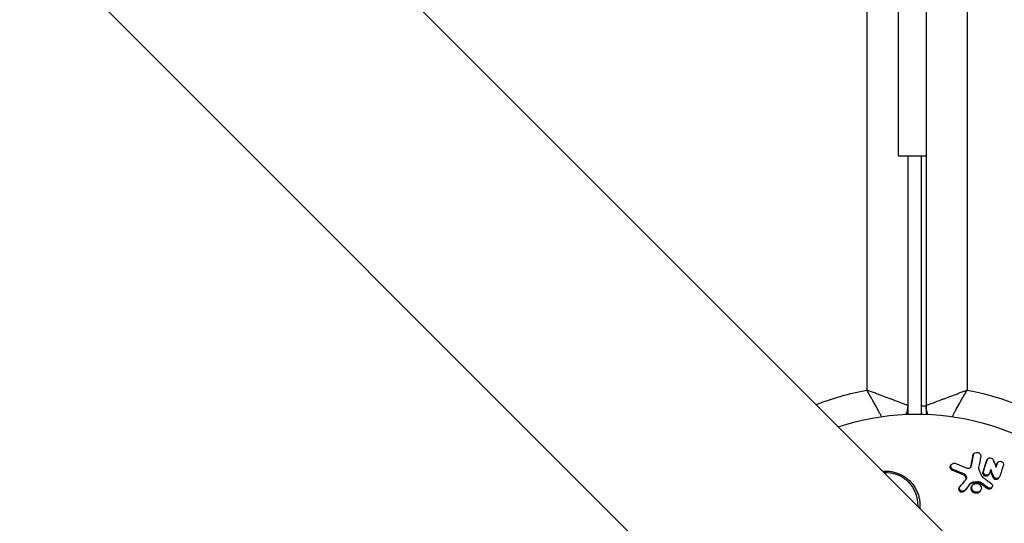
# Model space of a CAD drawing. Units: millimetres. Extents: x -8120 to 4289, y -3944 to 6722.
# Drawn here: x -3296 to -3082, y -1593 to -1483 of the extents above; entities that cross this region are included whole.
import ezdxf

# ---------------------------------------------------------------- set-up
doc = ezdxf.new("R2010")
doc.units = ezdxf.units.MM
doc.header["$LTSCALE"] = 20
doc.layers.add('2d', color=230, linetype='Continuous')

msp = doc.modelspace()

# ---------------------------------------------------------------- linework, layer by layer
at = {"layer": '2d'}
for p, q in [((-3513.68, -1176.21), (-2413.14, -2276.75)), ((-3547.83, -1210.36), (-2447.29, -2310.9)), ((-3111.94, -1300.06), (-3111.94, -1563.8)), ((-3105.14, -1305.79), (-3105.14, -1513)), ((-3099.04, -1310.94), (-3099.04, -1569.04)), ((-3090.14, -1318.51), (-3090.14, -1563.8)), ((-3099.04, -1513), (-3105.14, -1513)), ((-3103.04, -1513), (-3103.04, -1569.04)), ((-3100.04, -1569.01), (-3100.04, -1513)), ((-3100.04, -1567.2), (-3099.04, -1567.2)), ((-3103.04, -1568.2), (-3103.15, -1568.2)), ((-3099.04, -1568.2), (-3098.93, -1568.2)), ((-3088.9, -1578.05), (-3088.76, -1577.84)), ((-3088.8, -1577.82), (-3088.66, -1577.61)), ((-3093.72, -1580.21), (-3093.58, -1580)), ((-3089.31, -1580.41), (-3089.17, -1580.2)), ((-3085.87, -1579.09), (-3085.73, -1578.88)), ((-3085.81, -1578.97), (-3085.67, -1578.76)), ((-3083.69, -1579.84), (-3083.55, -1579.63)), ((-3083.63, -1579.71), (-3083.49, -1579.5)), ((-3093.33, -1581.23), (-3093.19, -1581.02)), ((-3090.87, -1582.25), (-3090.72, -1582.04)), ((-3086.71, -1581.65), (-3086.57, -1581.44)), ((-3085.47, -1582.21), (-3085.33, -1582)), ((-3084.51, -1582.78), (-3084.37, -1582.57)), ((-3091.88, -1585.03), (-3091.74, -1584.82)), ((-3089.59, -1584.32), (-3089.45, -1584.11)), ((-3089.14, -1584.7), (-3089, -1584.49)), ((-3089.01, -1584.03), (-3088.87, -1583.82)), ((-3087.88, -1583.93), (-3087.74, -1583.72)), ((-3087.23, -1584.12), (-3087.09, -1583.91)), ((-3083.3, -1582.97), (-3083.16, -1582.76)), ((-3090.82, -1585.79), (-3090.68, -1585.58)), ((-3087.32, -1585.77), (-3087.18, -1585.56)), ((-3085.79, -1585.17), (-3085.65, -1584.96)), ((-3084.85, -1585.06), (-3084.71, -1584.85))]:
    msp.add_line(p, q, dxfattribs=at)
at = {"layer": '2d', "extrusion": (0, 0, -1)}
for centre, radius, start, end in [((3101.04, -1623), 60.2, 68.6509, 79.5683), ((3101.04, -1623), 54, 71.5656, 198.4344), ((3101.04, -1623), 60.2, 100.4317, 139.5683), ((3108.04, -1567.14), 5, 180, 202.528), ((3094.04, -1567.14), 5, 337.4718, 0), ((3107.87, -1588.67), 7, 87.2331, 182.7669)]:
    msp.add_arc(centre, radius, start, end, dxfattribs=at)
at = {"layer": '2d'}
for centre, major_axis, ratio, start_param, end_param in [((-5654.34, -4726.99), (0.06, 4416.68), 0.93983, -0.945277, -0.635189), ((-5655.4, -4726.99), (0.06, 4366.68), 0.93983, -0.945277, -0.635189), ((-5654.89, -4726.99), (0.06, 4366.68), 0.93983, -0.945277, -0.635189), ((-5654.85, -4726.99), (0.06, 4366.68), 0.93983, -0.945277, -0.635189), ((-5654.34, -4726.99), (0.06, 4366.68), 0.93983, -0.945277, -0.635189), ((-220.78, 212.69), (-3863.51, 0.04), 0.848771, 0.546071, 0.923819)]:
    msp.add_ellipse(centre, major_axis=major_axis, ratio=ratio, start_param=start_param, end_param=end_param, dxfattribs=at)
at = {"layer": '2d', "extrusion": (0, 0, -1)}
for centre in [(-220.78, 213.49), (-220.78, 212.64), (-220.78, 211.85)]:
    msp.add_ellipse(centre, major_axis=(-3863.51, 0.04), ratio=0.848771, start_param=-0.923819, end_param=-0.546071, dxfattribs=at)
at = {"layer": '2d'}
for points, knots in [([(-3103.04, -1567.14), (-3103.04, -1567.14), (-3103.1, -1567.11), (-3103.28, -1567.04), (-3103.36, -1567.01), (-3103.54, -1566.94), (-3103.64, -1566.9), (-3103.88, -1566.81), (-3104.01, -1566.76), (-3104.3, -1566.65), (-3104.45, -1566.59), (-3104.95, -1566.4), (-3105.33, -1566.26), (-3105.96, -1566.02), (-3106.18, -1565.94), (-3106.63, -1565.77), (-3106.86, -1565.68), (-3107.58, -1565.41), (-3108.08, -1565.22), (-3108.87, -1564.93), (-3109.14, -1564.83), (-3109.69, -1564.62), (-3109.96, -1564.52), (-3110.52, -1564.31), (-3110.81, -1564.21), (-3111.23, -1564.05), (-3111.37, -1564), (-3111.66, -1563.9), (-3111.8, -1563.85), (-3111.94, -1563.8)], [0, 0, 0, 0, 0.00180268, 0.00180268, 0.00270401, 0.00270401, 0.00360535, 0.00360535, 0.00450669, 0.00450669, 0.00540803, 0.00540803, 0.0072107, 0.0072107, 0.00811204, 0.00811204, 0.00901338, 0.00901338, 0.01081605, 0.01081605, 0.01171739, 0.01171739, 0.01261873, 0.01261873, 0.01352007, 0.01352007, 0.01397074, 0.01397074, 0.0144214, 0.0144214, 0.0144214, 0.0144214]), ([(-3108.73, -1569.55), (-3108.73, -1569.55), (-3108.73, -1569.55), (-3108.83, -1569.35), (-3108.94, -1569.14), (-3109.17, -1568.72), (-3109.29, -1568.5), (-3109.65, -1567.83), (-3109.91, -1567.36), (-3110.31, -1566.63), (-3110.45, -1566.38), (-3110.74, -1565.87), (-3110.89, -1565.61), (-3111.18, -1565.1), (-3111.33, -1564.84), (-3111.56, -1564.45), (-3111.63, -1564.32), (-3111.79, -1564.06), (-3111.86, -1563.92), (-3111.94, -1563.8)], [0.007185912, 0.007185912, 0.007185912, 0.007185912, 0.007192963, 0.007192963, 0.008092084, 0.008092084, 0.008991204, 0.008991204, 0.010789445, 0.010789445, 0.011688565, 0.011688565, 0.012587686, 0.012587686, 0.013486806, 0.013486806, 0.013936366, 0.013936366, 0.014385926, 0.014385926, 0.014385926, 0.014385926]), ([(-3099.04, -1567.14), (-3099.04, -1567.14), (-3098.98, -1567.11), (-3098.8, -1567.04), (-3098.72, -1567.01), (-3098.54, -1566.94), (-3098.44, -1566.9), (-3098.2, -1566.81), (-3098.07, -1566.76), (-3097.78, -1566.65), (-3097.63, -1566.59), (-3097.12, -1566.4), (-3096.75, -1566.26), (-3096.12, -1566.02), (-3095.9, -1565.94), (-3095.45, -1565.77), (-3095.22, -1565.68), (-3094.5, -1565.41), (-3094, -1565.22), (-3093.21, -1564.93), (-3092.94, -1564.83), (-3092.39, -1564.62), (-3092.11, -1564.52), (-3091.56, -1564.31), (-3091.27, -1564.21), (-3090.85, -1564.05), (-3090.71, -1564), (-3090.42, -1563.9), (-3090.28, -1563.85), (-3090.14, -1563.8)], [0, 0, 0, 0, 0.00180268, 0.00180268, 0.00270401, 0.00270401, 0.00360535, 0.00360535, 0.00450669, 0.00450669, 0.00540803, 0.00540803, 0.0072107, 0.0072107, 0.00811204, 0.00811204, 0.00901338, 0.00901338, 0.01081605, 0.01081605, 0.01171739, 0.01171739, 0.01261873, 0.01261873, 0.01352007, 0.01352007, 0.01397074, 0.01397074, 0.0144214, 0.0144214, 0.0144214, 0.0144214]), ([(-3093.35, -1569.55), (-3093.35, -1569.55), (-3093.35, -1569.55), (-3093.25, -1569.35), (-3093.14, -1569.14), (-3092.91, -1568.72), (-3092.79, -1568.5), (-3092.43, -1567.83), (-3092.17, -1567.36), (-3091.76, -1566.63), (-3091.62, -1566.38), (-3091.34, -1565.87), (-3091.19, -1565.61), (-3090.9, -1565.1), (-3090.75, -1564.84), (-3090.52, -1564.45), (-3090.45, -1564.32), (-3090.29, -1564.06), (-3090.22, -1563.92), (-3090.14, -1563.8)], [0.007185897, 0.007185897, 0.007185897, 0.007185897, 0.007192963, 0.007192963, 0.008092084, 0.008092084, 0.008991204, 0.008991204, 0.010789445, 0.010789445, 0.011688565, 0.011688565, 0.012587686, 0.012587686, 0.013486806, 0.013486806, 0.013936366, 0.013936366, 0.014385926, 0.014385926, 0.014385926, 0.014385926]), ([(-3088.76, -1577.84), (-3088.74, -1577.75), (-3088.71, -1577.67), (-3088.6, -1577.52), (-3088.53, -1577.45), (-3088.27, -1577.31), (-3088.06, -1577.28), (-3087.75, -1577.34), (-3087.65, -1577.38), (-3087.48, -1577.48), (-3087.4, -1577.55), (-3087.28, -1577.71), (-3087.23, -1577.79), (-3087.18, -1577.98), (-3087.18, -1578.07), (-3087.19, -1578.16)], [0.000677845, 0.000677845, 0.000677845, 0.000677845, 0.000988278, 0.000988278, 0.00129871, 0.00129871, 0.001919575, 0.001919575, 0.002230008, 0.002230008, 0.00254044, 0.00254044, 0.002850873, 0.002850873, 0.003161305, 0.003161305, 0.003161305, 0.003161305]), ([(-3093.33, -1581.23), (-3093.43, -1581.19), (-3093.52, -1581.14), (-3093.66, -1581), (-3093.72, -1580.92), (-3093.81, -1580.74), (-3093.83, -1580.65), (-3093.83, -1580.46), (-3093.8, -1580.37), (-3093.75, -1580.26), (-3093.74, -1580.24), (-3093.72, -1580.21)], [0.003263946, 0.003263946, 0.003263946, 0.003263946, 0.003576181, 0.003576181, 0.003888417, 0.003888417, 0.004200652, 0.004200652, 0.004512888, 0.004512888, 0.004608293, 0.004608293, 0.004608293, 0.004608293]), ([(-3093.19, -1581.02), (-3093.29, -1580.98), (-3093.37, -1580.92), (-3093.52, -1580.79), (-3093.58, -1580.71), (-3093.66, -1580.53), (-3093.68, -1580.44), (-3093.68, -1580.25), (-3093.66, -1580.16), (-3093.58, -1579.99), (-3093.52, -1579.91), (-3093.37, -1579.79), (-3093.28, -1579.74), (-3093.09, -1579.68), (-3092.98, -1579.67), (-3092.77, -1579.68), (-3092.67, -1579.7), (-3092.57, -1579.74)], [0.003276999, 0.003276999, 0.003276999, 0.003276999, 0.003589206, 0.003589206, 0.003901413, 0.003901413, 0.00421362, 0.00421362, 0.004525827, 0.004525827, 0.004838034, 0.004838034, 0.005150241, 0.005150241, 0.005462448, 0.005462448, 0.005774655, 0.005774655, 0.005774655, 0.005774655]), ([(-3089.97, -1580.76), (-3089.78, -1580.77), (-3089.59, -1580.72), (-3089.3, -1580.51), (-3089.2, -1580.36), (-3089.17, -1580.2)], [0.000544521, 0.000544521, 0.000544521, 0.000544521, 0.001115053, 0.001115053, 0.001685586, 0.001685586, 0.001685586, 0.001685586]), ([(-3085.73, -1578.88), (-3085.69, -1578.76), (-3085.6, -1578.66), (-3085.38, -1578.53), (-3085.24, -1578.5), (-3084.96, -1578.51), (-3084.82, -1578.56), (-3084.59, -1578.72), (-3084.5, -1578.83), (-3084.45, -1578.95)], [0.000364384, 0.000364384, 0.000364384, 0.000364384, 0.000787224, 0.000787224, 0.001210065, 0.001210065, 0.001632905, 0.001632905, 0.002055746, 0.002055746, 0.002055746, 0.002055746]), ([(-3083.55, -1579.63), (-3083.5, -1579.48), (-3083.39, -1579.36), (-3083.08, -1579.23), (-3082.89, -1579.23), (-3082.55, -1579.34), (-3082.4, -1579.46), (-3082.23, -1579.76), (-3082.21, -1579.93), (-3082.26, -1580.08)], [0.000854722, 0.000854722, 0.000854722, 0.000854722, 0.001389551, 0.001389551, 0.00192438, 0.00192438, 0.002459209, 0.002459209, 0.002994038, 0.002994038, 0.002994038, 0.002994038]), ([(-3108.48, -1581.41), (-3108.28, -1581.39), (-3108.07, -1581.38), (-3107.87, -1581.38), (-3107.51, -1581.38), (-3107.16, -1581.4), (-3106.46, -1581.5), (-3106.12, -1581.57), (-3105.11, -1581.86), (-3104.48, -1582.14), (-3103.31, -1582.87), (-3102.79, -1583.3), (-3102.11, -1584.05), (-3101.9, -1584.31), (-3101.52, -1584.85), (-3101.36, -1585.13), (-3101.06, -1585.72), (-3100.92, -1586.02), (-3100.7, -1586.64), (-3100.61, -1586.95), (-3100.48, -1587.58), (-3100.43, -1587.9), (-3100.38, -1588.55), (-3100.37, -1588.88), (-3100.39, -1589.3), (-3100.4, -1589.39), (-3100.4, -1589.48)], [0.01923546, 0.01923546, 0.01923546, 0.01923546, 0.01984361, 0.01984361, 0.01984361, 0.02090357, 0.02090357, 0.02196353, 0.02196353, 0.02408345, 0.02408345, 0.02620337, 0.02620337, 0.02726333, 0.02726333, 0.02832329, 0.02832329, 0.02938325, 0.02938325, 0.03044321, 0.03044321, 0.03150317, 0.03150317, 0.03256313, 0.03256313, 0.03286311, 0.03286311, 0.03286311, 0.03286311]), ([(-3090.41, -1583.23), (-3090.39, -1583.19), (-3090.37, -1583.15), (-3090.34, -1582.99), (-3090.35, -1582.87), (-3090.42, -1582.65), (-3090.48, -1582.55), (-3090.65, -1582.37), (-3090.75, -1582.3), (-3090.87, -1582.25)], [0.003946341, 0.003946341, 0.003946341, 0.003946341, 0.004103297, 0.004103297, 0.004478175, 0.004478175, 0.004853054, 0.004853054, 0.005227932, 0.005227932, 0.005227932, 0.005227932]), ([(-3090.37, -1583.19), (-3090.29, -1583.1), (-3090.24, -1583), (-3090.2, -1582.78), (-3090.21, -1582.66), (-3090.28, -1582.44), (-3090.34, -1582.34), (-3090.5, -1582.16), (-3090.61, -1582.09), (-3090.72, -1582.04)], [0.000549073, 0.000549073, 0.000549073, 0.000549073, 0.000924056, 0.000924056, 0.001299039, 0.001299039, 0.001674022, 0.001674022, 0.002049006, 0.002049006, 0.002049006, 0.002049006]), ([(-3086.06, -1582.48), (-3086.16, -1582.47), (-3086.27, -1582.44), (-3086.45, -1582.34), (-3086.53, -1582.28), (-3086.66, -1582.12), (-3086.7, -1582.03), (-3086.74, -1581.84), (-3086.74, -1581.74), (-3086.71, -1581.65)], [0.002279872, 0.002279872, 0.002279872, 0.002279872, 0.002594233, 0.002594233, 0.002908595, 0.002908595, 0.003222956, 0.003222956, 0.003537318, 0.003537318, 0.003537318, 0.003537318]), ([(-3085.92, -1582.27), (-3086.02, -1582.26), (-3086.13, -1582.23), (-3086.31, -1582.13), (-3086.4, -1582.07), (-3086.52, -1581.91), (-3086.56, -1581.81), (-3086.6, -1581.63), (-3086.6, -1581.53), (-3086.57, -1581.44)], [0.002404396, 0.002404396, 0.002404396, 0.002404396, 0.002718785, 0.002718785, 0.003033173, 0.003033173, 0.003347562, 0.003347562, 0.003661951, 0.003661951, 0.003661951, 0.003661951]), ([(-3085.47, -1582.21), (-3085.52, -1582.28), (-3085.58, -1582.34), (-3085.77, -1582.45), (-3085.91, -1582.49), (-3086.06, -1582.48)], [0.0015698018, 0.0015698018, 0.0015698018, 0.0015698018, 0.001843767, 0.001843767, 0.0022798718, 0.0022798718, 0.0022798718, 0.0022798718]), ([(-3085.27, -1581.87), (-3085.31, -1582), (-3085.4, -1582.1), (-3085.63, -1582.24), (-3085.77, -1582.28), (-3085.92, -1582.27)], [0.0015326401, 0.0015326401, 0.0015326401, 0.0015326401, 0.0019685181, 0.0019685181, 0.0024043961, 0.0024043961, 0.0024043961, 0.0024043961]), ([(-3083.74, -1583.02), (-3083.88, -1583.01), (-3084.01, -1582.96), (-3084.24, -1582.8), (-3084.32, -1582.69), (-3084.37, -1582.57)], [0.0025446041, 0.0025446041, 0.0025446041, 0.0025446041, 0.002957182, 0.002957182, 0.00336976, 0.00336976, 0.00336976, 0.00336976]), ([(-3083.09, -1582.63), (-3083.13, -1582.75), (-3083.22, -1582.86), (-3083.45, -1583), (-3083.6, -1583.03), (-3083.74, -1583.02)], [0.0016683362, 0.0016683362, 0.0016683362, 0.0016683362, 0.0021064701, 0.0021064701, 0.0025446041, 0.0025446041, 0.0025446041, 0.0025446041]), ([(-3091.16, -1585.74), (-3091.28, -1585.74), (-3091.41, -1585.7), (-3091.61, -1585.58), (-3091.7, -1585.49), (-3091.81, -1585.29), (-3091.84, -1585.18), (-3091.82, -1584.96), (-3091.77, -1584.86), (-3091.7, -1584.77)], [0.002569011, 0.002569011, 0.002569011, 0.002569011, 0.002931644, 0.002931644, 0.003294278, 0.003294278, 0.003656911, 0.003656911, 0.004019545, 0.004019545, 0.004019545, 0.004019545]), ([(-3089.01, -1584.03), (-3089.13, -1584.04), (-3089.24, -1584.07), (-3089.44, -1584.17), (-3089.52, -1584.24), (-3089.59, -1584.32)], [0.005096902, 0.005096902, 0.005096902, 0.005096902, 0.0054430942, 0.0054430942, 0.0057892865, 0.0057892865, 0.0057892865, 0.0057892865]), ([(-3088.87, -1583.82), (-3088.99, -1583.83), (-3089.1, -1583.86), (-3089.3, -1583.96), (-3089.38, -1584.03), (-3089.45, -1584.11)], [0.0011768548, 0.0011768548, 0.0011768548, 0.0011768548, 0.0015235277, 0.0015235277, 0.0018702007, 0.0018702007, 0.0018702007, 0.0018702007]), ([(-3088.24, -1586.19), (-3088.37, -1586.19), (-3088.51, -1586.15), (-3088.77, -1586.04), (-3088.88, -1585.97), (-3089.08, -1585.77), (-3089.16, -1585.66), (-3089.26, -1585.43), (-3089.29, -1585.3), (-3089.29, -1585.05), (-3089.26, -1584.92), (-3089.19, -1584.77), (-3089.17, -1584.74), (-3089.14, -1584.7)], [0.004527151, 0.004527151, 0.004527151, 0.004527151, 0.004941232, 0.004941232, 0.005355314, 0.005355314, 0.005769396, 0.005769396, 0.006183477, 0.006183477, 0.006597559, 0.006597559, 0.0067328, 0.0067328, 0.0067328, 0.0067328]), ([(-3088.1, -1585.98), (-3088.23, -1585.98), (-3088.37, -1585.94), (-3088.63, -1585.83), (-3088.74, -1585.76), (-3088.94, -1585.56), (-3089.02, -1585.45), (-3089.12, -1585.22), (-3089.15, -1585.09), (-3089.15, -1584.84), (-3089.12, -1584.71), (-3089.01, -1584.49), (-3088.93, -1584.39), (-3088.74, -1584.22), (-3088.62, -1584.16), (-3088.36, -1584.08), (-3088.22, -1584.06), (-3088.09, -1584.07)], [0.003827121, 0.003827121, 0.003827121, 0.003827121, 0.004241142, 0.004241142, 0.004655163, 0.004655163, 0.005069184, 0.005069184, 0.005483205, 0.005483205, 0.005897226, 0.005897226, 0.006311247, 0.006311247, 0.006725269, 0.006725269, 0.00713929, 0.00713929, 0.00713929, 0.00713929]), ([(-3088.09, -1584.07), (-3087.95, -1584.08), (-3087.81, -1584.11), (-3087.56, -1584.22), (-3087.44, -1584.3), (-3087.25, -1584.49), (-3087.17, -1584.6), (-3087.06, -1584.84), (-3087.04, -1584.97), (-3087.04, -1585.22), (-3087.07, -1585.34), (-3087.18, -1585.57), (-3087.26, -1585.67), (-3087.45, -1585.83), (-3087.57, -1585.9), (-3087.82, -1585.98), (-3087.96, -1585.99), (-3088.1, -1585.98)], [0.000513648, 0.000513648, 0.000513648, 0.000513648, 0.000927832, 0.000927832, 0.001342016, 0.001342016, 0.0017562, 0.0017562, 0.002170384, 0.002170384, 0.002584568, 0.002584568, 0.002998753, 0.002998753, 0.003412937, 0.003412937, 0.003827121, 0.003827121, 0.003827121, 0.003827121]), ([(-3087.23, -1584.12), (-3087.32, -1584.05), (-3087.43, -1584), (-3087.65, -1583.94), (-3087.76, -1583.93), (-3087.88, -1583.93)], [0.0048348709, 0.0048348709, 0.0048348709, 0.0048348709, 0.0051806432, 0.0051806432, 0.0055264155, 0.0055264155, 0.0055264155, 0.0055264155]), ([(-3087.09, -1583.91), (-3087.18, -1583.84), (-3087.29, -1583.79), (-3087.51, -1583.73), (-3087.63, -1583.72), (-3087.74, -1583.72)], [0.0003643753, 0.0003643753, 0.0003643753, 0.0003643753, 0.0007108458, 0.0007108458, 0.0010573164, 0.0010573164, 0.0010573164, 0.0010573164]), ([(-3084.89, -1584.06), (-3084.78, -1584.14), (-3084.69, -1584.25), (-3084.61, -1584.49), (-3084.61, -1584.63), (-3084.69, -1584.85), (-3084.78, -1584.95), (-3085, -1585.08), (-3085.13, -1585.11), (-3085.27, -1585.1)], [0.00109261, 0.00109261, 0.00109261, 0.00109261, 0.00150143, 0.00150143, 0.00191025, 0.00191025, 0.00231907, 0.00231907, 0.002727889, 0.002727889, 0.002727889, 0.002727889]), ([(-3083.88, -1583.23), (-3084.02, -1583.22), (-3084.15, -1583.17), (-3084.38, -1583.01), (-3084.46, -1582.9), (-3084.51, -1582.78)], [0.0023414576, 0.0023414576, 0.0023414576, 0.0023414576, 0.0027541317, 0.0027541317, 0.0031668058, 0.0031668058, 0.0031668058, 0.0031668058]), ([(-3083.3, -1582.97), (-3083.34, -1583.03), (-3083.4, -1583.09), (-3083.59, -1583.21), (-3083.74, -1583.24), (-3083.88, -1583.23)], [0.0016284846, 0.0016284846, 0.0016284846, 0.0016284846, 0.0019033911, 0.0019033911, 0.0023414576, 0.0023414576, 0.0023414576, 0.0023414576]), ([(-3091.31, -1585.96), (-3091.43, -1585.95), (-3091.55, -1585.91), (-3091.75, -1585.79), (-3091.84, -1585.7), (-3091.95, -1585.5), (-3091.98, -1585.39), (-3091.96, -1585.19), (-3091.93, -1585.11), (-3091.88, -1585.03)], [0.002506058, 0.002506058, 0.002506058, 0.002506058, 0.002868794, 0.002868794, 0.003231531, 0.003231531, 0.003594268, 0.003594268, 0.00388923, 0.00388923, 0.00388923, 0.00388923]), ([(-3090.82, -1585.79), (-3090.88, -1585.85), (-3090.96, -1585.89), (-3091.13, -1585.95), (-3091.22, -1585.96), (-3091.31, -1585.96)], [0.0019678174, 0.0019678174, 0.0019678174, 0.0019678174, 0.0022369376, 0.0022369376, 0.0025060578, 0.0025060578, 0.0025060578, 0.0025060578]), ([(-3090.68, -1585.58), (-3090.74, -1585.64), (-3090.82, -1585.68), (-3090.99, -1585.74), (-3091.08, -1585.75), (-3091.16, -1585.74)], [0.002030326, 0.002030326, 0.002030326, 0.002030326, 0.0022996683, 0.0022996683, 0.0025690107, 0.0025690107, 0.0025690107, 0.0025690107]), ([(-3087.32, -1585.77), (-3087.37, -1585.84), (-3087.43, -1585.91), (-3087.59, -1586.04), (-3087.71, -1586.11), (-3087.96, -1586.19), (-3088.1, -1586.2), (-3088.24, -1586.19)], [0.003420121, 0.003420121, 0.003420121, 0.003420121, 0.00369867, 0.00369867, 0.00411291, 0.00411291, 0.004527151, 0.004527151, 0.004527151, 0.004527151]), ([(-3085.41, -1585.31), (-3085.47, -1585.31), (-3085.54, -1585.29), (-3085.67, -1585.24), (-3085.73, -1585.21), (-3085.79, -1585.17)], [0.0028523534, 0.0028523534, 0.0028523534, 0.0028523534, 0.0030594015, 0.0030594015, 0.0032664495, 0.0032664495, 0.0032664495, 0.0032664495]), ([(-3084.85, -1585.06), (-3084.89, -1585.13), (-3084.95, -1585.19), (-3085.14, -1585.29), (-3085.27, -1585.32), (-3085.41, -1585.31)], [0.0021732743, 0.0021732743, 0.0021732743, 0.0021732743, 0.0024435179, 0.0024435179, 0.0028523534, 0.0028523534, 0.0028523534, 0.0028523534])]:
    msp.add_open_spline(points, degree=3, knots=knots, dxfattribs=at)
for points in [[(-3089.31, -1580.41), (-3089.17, -1579.62), (-3089.03, -1578.83), (-3088.9, -1578.05)], [(-3089.17, -1580.2), (-3089.03, -1579.41), (-3088.89, -1578.62), (-3088.76, -1577.84)], [(-3088.9, -1578.05), (-3088.88, -1577.97), (-3088.85, -1577.89), (-3088.8, -1577.82)], [(-3087.19, -1578.16), (-3087.34, -1578.98), (-3087.48, -1579.8), (-3087.63, -1580.62)], [(-3092.57, -1579.74), (-3091.81, -1580.05), (-3091.05, -1580.37), (-3090.29, -1580.69)], [(-3089.35, -1580.54), (-3089.33, -1580.49), (-3089.32, -1580.45), (-3089.31, -1580.41)], [(-3086.71, -1581.65), (-3086.43, -1580.79), (-3086.15, -1579.94), (-3085.87, -1579.09)], [(-3086.57, -1581.44), (-3086.29, -1580.58), (-3086.01, -1579.73), (-3085.73, -1578.88)], [(-3085.87, -1579.09), (-3085.85, -1579.05), (-3085.83, -1579.01), (-3085.81, -1578.97)], [(-3084.45, -1578.95), (-3084.25, -1579.47), (-3084.04, -1579.99), (-3083.84, -1580.52)], [(-3083.88, -1580.42), (-3083.82, -1580.22), (-3083.76, -1580.03), (-3083.69, -1579.84)], [(-3083.84, -1580.52), (-3083.75, -1580.22), (-3083.65, -1579.93), (-3083.55, -1579.63)], [(-3083.69, -1579.84), (-3083.68, -1579.79), (-3083.66, -1579.75), (-3083.63, -1579.71)], [(-3082.26, -1580.08), (-3082.53, -1580.92), (-3082.81, -1581.77), (-3083.09, -1582.63)], [(-3090.87, -1582.25), (-3091.69, -1581.91), (-3092.51, -1581.56), (-3093.33, -1581.23)], [(-3090.72, -1582.04), (-3091.54, -1581.69), (-3092.37, -1581.35), (-3093.19, -1581.02)], [(-3090.29, -1580.69), (-3090.19, -1580.73), (-3090.08, -1580.76), (-3089.97, -1580.76)], [(-3087.63, -1580.62), (-3087.65, -1580.76), (-3087.64, -1580.91), (-3087.58, -1581.05)], [(-3087.58, -1581.05), (-3087.38, -1581.49), (-3087.19, -1581.93), (-3086.99, -1582.38)], [(-3086.99, -1582.38), (-3086.93, -1582.52), (-3086.82, -1582.65), (-3086.69, -1582.74)], [(-3084.99, -1581.03), (-3085.09, -1581.31), (-3085.18, -1581.59), (-3085.27, -1581.87)], [(-3084.51, -1582.78), (-3084.7, -1582.3), (-3084.9, -1581.82), (-3085.09, -1581.34)], [(-3084.37, -1582.57), (-3084.58, -1582.05), (-3084.79, -1581.54), (-3084.99, -1581.03)], [(-3091.7, -1584.77), (-3091.25, -1584.24), (-3090.81, -1583.72), (-3090.37, -1583.19)], [(-3089.59, -1584.32), (-3090, -1584.81), (-3090.41, -1585.3), (-3090.82, -1585.79)], [(-3089.45, -1584.11), (-3089.86, -1584.6), (-3090.27, -1585.09), (-3090.68, -1585.58)], [(-3087.88, -1583.93), (-3088.26, -1583.97), (-3088.64, -1584), (-3089.01, -1584.03)], [(-3087.74, -1583.72), (-3088.12, -1583.76), (-3088.5, -1583.79), (-3088.87, -1583.82)], [(-3085.79, -1585.17), (-3086.27, -1584.82), (-3086.75, -1584.47), (-3087.23, -1584.12)], [(-3085.65, -1584.96), (-3086.13, -1584.61), (-3086.61, -1584.26), (-3087.09, -1583.91)], [(-3086.69, -1582.74), (-3086.09, -1583.18), (-3085.49, -1583.62), (-3084.89, -1584.06)], [(-3085.27, -1585.1), (-3085.4, -1585.09), (-3085.54, -1585.04), (-3085.65, -1584.96)]]:
    msp.add_open_spline(points, degree=3, dxfattribs=at)

doc.saveas('drawing.dxf')
